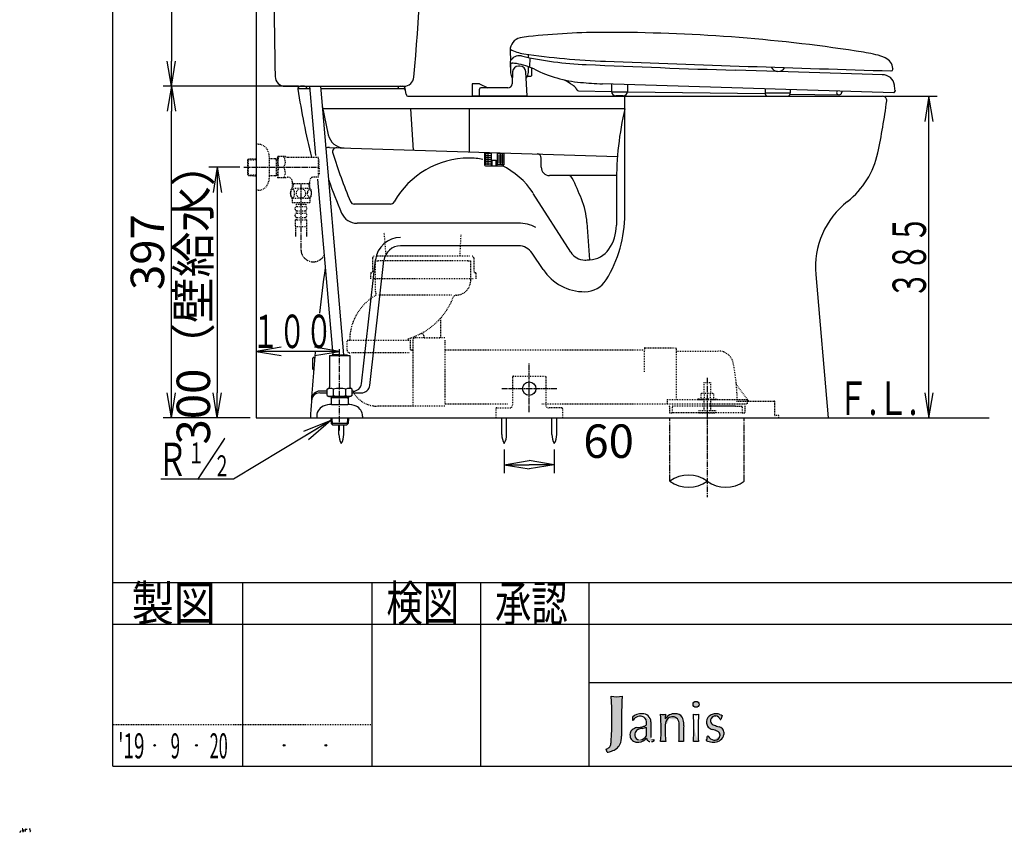
# Model space of a CAD drawing. Extents: x 10 to 2010, y 11 to 2890.
# Drawn here: x 78 to 1257, y 11 to 984 of the extents above; entities that cross this region are included whole.
import ezdxf
from ezdxf.enums import TextEntityAlignment as Align

# ---------------------------------------------------------------- set-up
doc = ezdxf.new("R2010")
doc.units = 0
for name, pattern in [('EXLTYPE2', [2, 1, -1]), ('EXLTYPE3', [10, 7, -1, 1, -1]), ('EXLTYPE4', [12, 7, -1, 1, -1, 1, -1])]:
    doc.linetypes.add(name, pattern=pattern)
doc.layers.get('0').update_dxf_attribs({"linetype": 'CONTINUOUS'})
doc.layers.get('DEFPOINTS').update_dxf_attribs({"linetype": 'CONTINUOUS'})
for name, color, linetype in [('タンク', 7, 'CONTINUOUS'), ('便器', 7, 'CONTINUOUS'), ('便座', 7, 'CONTINUOUS'), ('寸法', 7, 'CONTINUOUS'), ('枠', 7, 'CONTINUOUS'), ('止水栓', 7, 'CONTINUOUS'), ('ｱｼﾞｬｽﾀｰ', 7, 'CONTINUOUS')]:
    doc.layers.add(name, color=color, linetype=linetype)
doc.styles.add('EXCADDIM1', font='monotxt', dxfattribs={"width": 0.84, "bigfont": 'extfont'})
doc.styles.add('EXCADSTD', font='monotxt', dxfattribs={"bigfont": 'extfont'})
doc.styles.get("Standard").update_dxf_attribs({"font": 'monotxt', "bigfont": 'extfont'})
doc.dimstyles.new('ISO-25', dxfattribs={"dimtxt": 2.5, "dimasz": 2.5, "dimexe": 1.25, "dimexo": 0.625, "dimtad": 1, "dimtxsty": 'STANDARD', "dimcen": 2.5, "dimazin": 3, "dimtfac": 1, "dimtmove": 0, "dimatfit": 3})

# ---------------------------------------------------------------- blocks, each defined once
blk = doc.blocks.new('EX_NORM')
at = {"color": 0, "linetype": 'CONTINUOUS'}
for q in [(-1, 0.167), (-1, 0), (-1, -0.167)]:
    blk.add_line((0, 0), q, dxfattribs=at)
blk = doc.blocks.new('*D16')
at = {"layer": 'DEFPOINTS', "color": 0}
for p in [(658.5, 476.3), (718.5, 476.3), (718.5, 451)]:
    blk.add_point(p, dxfattribs=at)
at = {"layer": '便器', "color": 3, "linetype": 'CONTINUOUS'}
for p, q in [((658.5, 469.3), (658.5, 441)), ((718.5, 469.3), (718.5, 441)), ((688.5, 451), (688.5, 451))]:
    blk.add_line(p, q, dxfattribs=at)
at = {"layer": '便器', "color": 3, "xscale": 30, "yscale": 30, "zscale": 30, "rotation": 180}
blk.add_blockref('EX_NORM', (658.5, 451), dxfattribs=at)
at = {"layer": '便器', "color": 3, "xscale": 30, "yscale": 30, "zscale": 30}
blk.add_blockref('EX_NORM', (718.5, 451), dxfattribs=at)
at = {"layer": '便器', "color": 2, "insert": (783.5, 474), "char_height": 40, "attachment_point": 5, "style": 'EXCADDIM1'}
blk.add_mtext('60', dxfattribs=at)
blk = doc.blocks.new('*D18')
at = {"layer": 'DEFPOINTS', "color": 0}
for p in [(381.9, 1394), (260, 904), (396.3, 904)]:
    blk.add_point(p, dxfattribs=at)
at = {"layer": 'タンク', "color": 3, "linetype": 'CONTINUOUS'}
for p, q in [((374.9, 1394), (250, 1394)), ((260, 1364), (260, 934)), ((389.3, 904), (250, 904))]:
    blk.add_line(p, q, dxfattribs=at)
at = {"layer": 'タンク', "color": 3, "xscale": 30, "yscale": 30, "zscale": 30}
for p, rotation in [((260, 1394), 90), ((260, 904), 270)]:
    blk.add_blockref('EX_NORM', p, dxfattribs=dict(at, rotation=rotation))
at = {"layer": 'タンク', "color": 2, "insert": (236.5, 1149), "char_height": 40, "attachment_point": 5, "rotation": 90, "style": 'EXCADDIM1'}
blk.add_mtext('490', dxfattribs=at)
blk = doc.blocks.new('*D21')
at = {"layer": 'DEFPOINTS', "color": 0}
for p in [(260, 904), (419.3, 904), (361.5, 507)]:
    blk.add_point(p, dxfattribs=at)
at = {"layer": '寸法', "color": 3, "linetype": 'CONTINUOUS'}
for p, q in [((412.3, 904), (250, 904)), ((260, 537), (260, 874)), ((354.5, 507), (250, 507))]:
    blk.add_line(p, q, dxfattribs=at)
at = {"layer": '寸法', "color": 3, "xscale": 30, "yscale": 30, "zscale": 30}
for p, rotation in [((260, 904), 90), ((260, 507), 270)]:
    blk.add_blockref('EX_NORM', p, dxfattribs=dict(at, rotation=rotation))
at = {"layer": '寸法', "color": 2, "insert": (236.5, 705.5), "char_height": 40, "attachment_point": 5, "rotation": 90, "style": 'EXCADDIM1'}
blk.add_mtext('397', dxfattribs=at)
blk = doc.blocks.new('*D22')
at = {"layer": 'DEFPOINTS', "color": 0}
for p in [(346.8, 807), (315, 507), (317, 507)]:
    blk.add_point(p, dxfattribs=at)
at = {"layer": '寸法', "color": 3, "linetype": 'CONTINUOUS'}
for p, q in [((341.8, 807), (305, 807)), ((315, 777), (315, 537))]:
    blk.add_line(p, q, dxfattribs=at)
at = {"layer": '寸法', "color": 3, "xscale": 30, "yscale": 30, "zscale": 30}
for p, rotation in [((315, 807), 90), ((315, 507), 270)]:
    blk.add_blockref('EX_NORM', p, dxfattribs=dict(at, rotation=rotation))
at = {"layer": '寸法', "color": 2, "insert": (291.5, 657), "char_height": 40, "attachment_point": 5, "rotation": 90, "style": 'EXCADDIM1'}
blk.add_mtext('300（壁給水）', dxfattribs=at)

msp = doc.modelspace()

# ---------------------------------------------------------------- hatches: boundary and pattern name
at = {"layer": '便器', "linetype": 'CONTINUOUS'}
for points in [[(786.628, 120.789, -0.01736222), (786.716, 173.756, -0.02676276), (786.716, 173.756, 0.0737939), (799.635, 173.81, 0.01838789), (799.116, 126.054, -0.11447495), (797.023, 115.996, -0.19291634), (787.067, 108.18, -0.06038883), (781.788, 106.864), (780.553, 110.623, 0.08609183), (784.245, 112.588, 0.13318431)], [(845.772, 119.675, -0.03862284), (845.711, 152.217, -0.03987079), (851.617, 152.244, -0.12568862), (851.347, 146.722, -0.03678158), (851.347, 146.722, -0.26802154), (863.261, 152.905, -0.25711344), (871.408, 148.876, -0.15225264), (873.48, 142.173, -0.01588254), (873.332, 119.641, -0.02852513), (867.628, 119.641, -0.04522127), (867.918, 140.458, -0.03155673), (866.15, 146.608, -0.14762724), (854.634, 147.492, -0.39081447), (851.388, 139.412, -0.20462599), (851.388, 139.412), (851.894, 119.621, -0.03049958)], [(919.637, 150.907, -0.00093622), (919.637, 150.907, 0.06811654), (918, 146), (911.834, 150.219, -0.30211259), (911.834, 150.219), (905.617, 145.453, -0.37042452), (905.617, 145.453), (905.941, 142.267, -0.02628224), (909.775, 139.203, -0.18006056), (915.891, 137.34, -0.02981308), (915.891, 137.34, -0.31539875), (921.527, 130.894), (921.493, 128.011, -0.35103061), (910.626, 118.899), (907.453, 118.899, -0.10533563), (900.433, 120.924, 0.11886083), (901.716, 126.054), (909.411, 121.329, -0.24475736), (909.411, 121.329), (916.836, 126.526, -0.37341627), (916.836, 126.526), (914.142, 131.717, -0.26121977), (907.858, 133.999, -0.05727479), (907.858, 133.999, -0.11896589), (902.863, 136.928, -0.20052269), (900.771, 141.646), (900.737, 143.435, -0.26228945), (906.103, 151.636, -0.09884613), (911.125, 152.845), (912.988, 152.845, -0.09201563)]]:
    msp.add_hatch(color=3, dxfattribs=at).paths.add_polyline_path(points)
h = msp.add_hatch(color=3, dxfattribs=at)
edge = h.paths.add_edge_path()
edge.add_arc((888.188, 164.155), 3.572, 0, 360)
h.paths.add_polyline_path([(884.996, 152.271, 0.12002839), (891.206, 119.635, -0.04018206), (885.003, 119.614, -0.02375217)])
h = msp.add_hatch(color=3, dxfattribs=at)
h.paths.add_polyline_path([(812.076, 148.936, -0.17694277), (812.076, 148.936), (812.076, 145.291), (812.953, 145.291, -0.2075336), (818.65, 149.565, -0.12266047), (823.686, 149.672, -0.32137158), (828.891, 143.282, -0.064704), (828.917, 139.905, -0.25779891), (827.857, 138.622, -0.05660258), (825.589, 137.833, -0.01667417), (817.273, 136.253, 0.11860923), (811.785, 133.621, 0.16992042), (809.396, 129.625, 0.10065335), (809.175, 126.157, 0.16756952), (811.34, 121.511, 0.13769801), (815.275, 119.236, 0.07198137), (817.064, 118.939), (819.804, 118.939, 0.19446075), (828.897, 123.617, 0.12885382), (829.815, 121.322, 0.20983874), (832.812, 119.668), (834.985, 119.655, 0.09450096), (838.124, 120.323), (838.124, 121.896, -0.23957399), (835.383, 121.869, -0.25023121), (834.033, 124.407, -0.01043436), (834.216, 143.334, 0.40510157)])
h.paths.add_polyline_path([(829.038, 136.597, -0.03394352), (829.038, 136.597, -0.00011101), (828.755, 126.256, -0.22530763), (821.667, 121.525), (819.933, 121.525, -0.36579676), (814.776, 127.006), (814.776, 128.963, -0.25307978), (818.259, 133.783, -0.07244736)])

# ---------------------------------------------------------------- linework, layer by layer
at = {"color": 3, "linetype": 'CONTINUOUS'}
for p, q in [((81.187, 13.039), (81.187, 12.843)), ((81.416, 12.037), (81.69, 12.037)), ((82.991, 12.11), (83.208, 12.11)), ((84.848, 14.084), (84.848, 13.005)), ((90.271, 14.688), (90.262, 14.511)), ((90.455, 12.033), (90.772, 12.033)), ((90.784, 15.162), (90.893, 15.165)), ((91.862, 13.232), (91.859, 12.944))]:
    msp.add_line(p, q, dxfattribs=at)
for centre, radius, start, end in [((77.349, 12.696), 2.273, 335.18606, 1.308076), ((81.807, 12.958), 0.625, 115.740369, 172.549174), ((81.77, 12.875), 0.583, 183.070779, 263.440202), ((81.429, 12.67), 0.633, 252.338487, 268.806998), ((82.357, 11.783), 1.922, 98.712717, 115.287472), ((81.848, 14.094), 1.042, 77.231433, 105.203416), ((81.461, 17.775), 4.136, 278.408846, 286.185142), ((128.465, 13.093), 45.355, 178.252664, 180.643956), ((83.418, 12.583), 0.305, 179.911755, 236.106599), ((83.19, 12.965), 0.857, 271.222054, 292.815951), ((92.241, 12.992), 7.395, 179.897746, 186.885568), ((85.957, 14.108), 1.108, 134.978748, 181.236987), ((85.879, 14.363), 1.179, 359.865834, 34.493634), ((80.919, 14.133), 6.143, 358.477528, 2.117232), ((91.63, 14.838), 1.407, 193.437578, 199.459638), ((90.804, 14.627), 0.536, 92.114044, 173.417505), ((90.907, 14.731), 0.704, 210.950134, 251.779473), ((89.817, 10.695), 2.928, 63.490502, 76.602592), ((90.747, 13.167), 1.135, 271.294877, 348.665416), ((77.939, 12.594), 1.701, 286.296612, 329.973223)]:
    msp.add_arc(centre, radius, start, end, dxfattribs=at)
at = {"layer": 'タンク', "color": 3, "linetype": 'CONTINUOUS'}
for p, q in [((412.305, 904), (250, 904)), ((385.472, 904), (252.472, 904)), ((389.278, 904), (257, 904)), ((378.446, 904), (258, 904))]:
    msp.add_line(p, q, dxfattribs=at)
at = {"layer": 'タンク', "color": 2, "linetype": 'CONTINUOUS'}
for p, q in [((396.278, 904), (538.448, 904)), ((419.305, 904), (414.5, 904)), ((419.305, 904), (414.5, 904)), ((533.963, 904), (536.959, 904))]:
    msp.add_line(p, q, dxfattribs=at)
at = {"layer": 'タンク', "color": 7, "linetype": 'CONTINUOUS'}
for p, q in [((419.305, 904), (414.5, 904)), ((419.305, 904), (414.5, 904)), ((533.963, 904), (536.959, 904)), ((533.963, 904), (536.959, 904)), ((533.963, 904), (536.959, 904))]:
    msp.add_line(p, q, dxfattribs=at)
at = {"layer": 'タンク', "color": 6, "linetype": 'CONTINUOUS'}
for p, q in [((425.461, 904), (432.63, 820.933)), ((438.51, 904), (466.267, 582.361)), ((435.058, 792.802), (453.219, 582.361)), ((655.617, 487.044), (655.617, 507)), ((661.417, 487.044), (661.417, 507)), ((715.617, 487.044), (715.617, 507)), ((721.417, 487.044), (721.417, 507)), ((460.6, 487.044), (460.6, 498.699)), ((466.4, 487.044), (466.4, 498.699))]:
    msp.add_line(p, q, dxfattribs=at)
at = {"layer": 'タンク', "color": 6, "linetype": 'EXLTYPE2'}
for p, q in [((668.48, 556), (668.48, 522)), ((669.48, 557), (707.48, 557)), ((708.48, 556), (708.48, 522)), ((649.48, 519), (665.48, 519)), ((727.48, 519), (711.48, 519)), ((648.48, 518), (648.48, 507)), ((728.48, 518), (728.48, 507))]:
    msp.add_line(p, q, dxfattribs=at)
at = {"layer": 'タンク', "color": 6, "linetype": 'CONTINUOUS'}
msp.add_circle((688.48, 542), 8, dxfattribs=at)
at = {"layer": 'タンク', "color": 2, "linetype": 'CONTINUOUS'}
for centre, radius, start, end in [((20381.352, 1258.003), 20000, 179.7908807, 180.9804046), ((-5927.393, 1451.77), 6500, 355.2631999, 358.9353826), ((396.278, 916), 12, 180.980405, 270), ((538.448, 916), 12, 270, 355.2632)]:
    msp.add_arc(centre, radius, start, end, dxfattribs=at)
at = {"layer": 'タンク', "color": 6, "linetype": 'EXLTYPE2'}
for centre, radius, start, end in [((669.48, 556), 1, 90, 180), ((707.48, 556), 1, 0, 90), ((649.48, 518), 1, 90, 180), ((665.48, 522), 3, 270, 0), ((711.48, 522), 3, 180, 270), ((727.48, 518), 1, 0, 90)]:
    msp.add_arc(centre, radius, start, end, dxfattribs=at)
at = {"layer": 'タンク', "color": 6, "linetype": 'CONTINUOUS'}
for centre, start, end in [((480.597, 486.67), 178.926758, 211.259766), ((446.403, 486.67), 328.740234, 1.073222), ((675.614, 486.67), 178.926758, 211.259766), ((641.421, 486.67), 328.740234, 1.073222), ((735.614, 486.67), 178.926758, 211.259766), ((701.421, 486.67), 328.740234, 1.073222)]:
    msp.add_arc(centre, 20, start, end, dxfattribs=at)
at = {"layer": '便器', "color": 7, "linetype": 'CONTINUOUS'}
for p, q in [((361.5, 1775), (361.5, 507)), ((190, 310), (2010, 310)), ((190, 90), (2010, 90))]:
    msp.add_line(p, q, dxfattribs=at)
at = {"layer": '便器', "color": 2, "linetype": 'CONTINUOUS'}
for p, q in [((425.72, 901), (411.468, 901)), ((419.305, 904), (414.5, 904)), ((422.164, 901.908), (422.452, 901)), ((537.459, 901), (438.769, 901)), ((530.919, 901), (531.006, 901.506)), ((533.963, 904), (536.959, 904)), ((541.082, 894.507), (539.918, 901.493)), ((544.041, 892), (1111.5, 892)), ((1031.564, 678.765), (1046.5, 507)), ((429.399, 565.5), (429.399, 578.5)), ((430.399, 579.5), (431.69, 579.5))]:
    msp.add_line(p, q, dxfattribs=at)
at = {"layer": '便器', "color": 4, "linetype": 'CONTINUOUS'}
for p, q in [((802.824, 750.929), (802.824, 892)), ((440.535, 880.532), (447.897, 846.026)), ((802.824, 877), (441.289, 877)), ((546.5, 877), (549.5, 827.646)), ((616.5, 877), (616.5, 825.566)), ((449.283, 830.754), (794.101, 820.053)), ((702.824, 807), (702.824, 818.9)), ((702.824, 807), (702.824, 818.038)), ((792.824, 797), (712.824, 797)), ((792.824, 788.118), (792.824, 737.55)), ((738.119, 705.274), (693.307, 775.802)), ((522.399, 763), (478.954, 763)), ((675.436, 740), (482.297, 740)), ((757.539, 741.086), (760.538, 696.128)), ((675.436, 713), (534.356, 713)), ((487.671, 547.871), (504.548, 696.387)), ((705.174, 684.572), (692.045, 704.143)), ((497.508, 545.871), (514.484, 695.258)), ((437.688, 537), (446.489, 537)), ((446.489, 539), (437.816, 539)), ((477.735, 539), (476.511, 539)), ((476.511, 537), (487.572, 537))]:
    msp.add_line(p, q, dxfattribs=at)
at = {"layer": '便器', "color": 6, "linetype": 'EXLTYPE3'}
for p, q in [((688.5, 513.9), (688.5, 572)), ((721.521, 542), (655.7, 542))]:
    msp.add_line(p, q, dxfattribs=at)
at = {"layer": '便器', "color": 6, "linetype": 'CONTINUOUS'}
for p, q in [((345, 310), (345, 90)), ((500, 310), (500, 90)), ((630, 310), (630, 90)), ((760, 310), (760, 90)), ((190, 260), (1400, 260)), ((2010, 190), (760, 190))]:
    msp.add_line(p, q, dxfattribs=at)
at = {"layer": '便器', "color": 3, "linetype": 'CONTINUOUS'}
for p, q in [((812.076, 148.936), (812.076, 145.291)), ((812.076, 145.291), (812.953, 145.291)), ((900.737, 143.435), (900.771, 141.646)), ((905.617, 145.453), (905.523, 143.685)), ((910.74, 150.192), (911.834, 150.219)), ((912.988, 152.845), (911.125, 152.845)), ((917.146, 146), (918, 146)), ((851.388, 139.412), (851.388, 128.619)), ((921.527, 130.894), (921.493, 128.011)), ((814.776, 128.963), (814.776, 127.006)), ((817.064, 118.939), (819.804, 118.939)), ((838.124, 120.323), (838.124, 121.896)), ((902.593, 126.054), (901.716, 126.054)), ((907.453, 118.899), (910.626, 118.899)), ((909.411, 121.329), (911.031, 121.329)), ((916.768, 128.079), (916.836, 126.526)), ((781.788, 106.864), (780.553, 110.623))]:
    msp.add_line(p, q, dxfattribs=at)
at = {"layer": '便器', "color": 6, "linetype": 'EXLTYPE2'}
msp.add_line((190, 140), (500, 140), dxfattribs=at)
at = {"layer": '便器', "color": 3, "linetype": 'CONTINUOUS'}
msp.add_circle((888.188, 164.155), 3.572, dxfattribs=at)
at = {"layer": '便器', "color": 6, "linetype": 'CONTINUOUS'}
for centre in [(240, 115), (290, 115), (395, 115), (445, 115)]:
    msp.add_circle(centre, 1, dxfattribs=at)
at = {"layer": '便器', "color": 2, "linetype": 'CONTINUOUS'}
for centre, radius, start, end in [((414.5, 901), 3, 90, 188.402668), ((1202.945, 1017.465), 800, 188.402668, 194.363991), ((419.305, 901), 3, 17.612578, 90), ((533.963, 901), 3, 90, 170.285281), ((536.959, 901), 3, 9.462322, 90), ((537.459, 898), 3, 9.462322, 90), ((544.041, 895), 3, 189.462322, 270), ((323.26, 990.451), 800, 348.004466, 352.523052), ((1111.5, 887), 5, 352.523052, 90), ((1007.974, 844.966), 100, 308.02959, 348.004466), ((1131.188, 687.428), 100, 128.02959, 184.969741), ((2423.66, 400.458), 2000, 171.775962, 173.33748), ((2423.66, 400.458), 2000, 174.687002, 176.94635), ((430.399, 578.5), 1, 90, 180), ((430.399, 565.5), 1, 180, 270)]:
    msp.add_arc(centre, radius, start, end, dxfattribs=at)
at = {"layer": '便器', "color": 4, "linetype": 'CONTINUOUS'}
for centre, radius, start, end in [((1192.824, 788.118), 400, 167.161432, 180), ((467.457, 850.199), 20, 192.043851, 268.222587), ((448.973, 820.758), 10, 88.222587, 114.002559), ((457.958, 825.482), 5, 88.222587, 197.772848), ((1186.448, 1058.994), 770, 197.772848, 202.357472), ((616.5, 715), 103, 90, 150.61072), ((616.5, 727), 91, 79.553472, 90), ((697.824, 818.039), 5, 0, 88.222587), ((616.5, 727), 91, 32.800956, 64.517146), ((712.824, 807), 10, 180, 270), ((1186.448, 1058.994), 785, 199.863785, 203.006872), ((735.493, 792), 5, 25.424034, 90), ((297.463, 583.783), 490, 22.220473, 25.424034), ((667.757, 735.051), 90, 3.798863, 22.220489), ((478.954, 768), 5, 202.357472, 270), ((522.399, 768), 5, 270, 330.61072), ((482.297, 760), 20, 203.006872, 270), ((652.824, 750.929), 150, 328.371586, 0), ((675.436, 693), 47, 63.331339, 90), ((742.824, 737.55), 50, 325.070528, 0), ((534.356, 693), 30, 90, 173.516926), ((534.356, 693), 20, 90, 173.516926), ((675.436, 693), 20, 33.857369, 90), ((759.221, 726.099), 30, 272.688229, 325.070528), ((755, 716), 20, 212.431088, 270), ((755, 816), 120, 270, 272.688229), ((755, 718), 60, 213.857369, 270), ((755, 688), 30, 270, 328.371586), ((477.735, 549), 10, 270, 353.516926), ((487.572, 547), 10, 270, 353.516926), ((437.688, 527), 10, 90, 176.35416), ((437.816, 529), 10, 90, 176.296458)]:
    msp.add_arc(centre, radius, start, end, dxfattribs=at)
at = {"layer": '便器', "color": 3, "linetype": 'CONTINUOUS'}
for centre, radius, start, end in [((292.241, 148.091), 495.14, 356.839024, 2.971134), ((792.994, 217.314), 44.008, 261.79862, 278.680338), ((1448.445, 142.868), 649.547, 177.269593, 181.483312), ((823.171, 135.188), 17.667, 88.770004, 128.906863), ((820.728, 140.861), 8.949, 103.426795, 150.324261), ((821.383, 139.51), 10.42, 77.231433, 105.203416), ((823.974, 142.591), 10.269, 4.148223, 92.360009), ((821.831, 142.846), 7.073, 3.53764, 74.801357), ((815.908, 141.495), 13.105, 353.031525, 7.839948), ((1287.553, 129.504), 453.548, 178.252664, 180.643956), ((848.611, 163.792), 11.933, 255.934199, 284.589644), ((642.021, 135.566), 204.37, 355.540524, 4.673399), ((888.96, 147.65), 37.625, 172.987521, 181.413439), ((862.657, 139.499), 13.419, 87.420683, 147.436152), ((862.469, 139.651), 11.084, 134.978748, 181.236987), ((859.913, 140.808), 8.516, 42.916445, 128.301554), ((863.675, 143.492), 9.422, 34.843937, 92.520707), ((856.848, 140.603), 11.072, 359.249502, 32.84055), ((861.693, 142.2), 11.787, 359.865834, 34.493634), ((812.094, 139.903), 61.428, 358.477528, 2.117232), ((888.049, 165.105), 13.192, 256.62095, 283.998458), ((663.593, 135.897), 222.008, 355.794035, 4.22965), ((1094.157, 135.76), 203.591, 175.338761, 184.542859), ((910.699, 142.773), 9.984, 117.4084, 176.196469), ((907.463, 141.791), 6.694, 181.23939, 226.594292), ((919.206, 146.954), 14.069, 193.437578, 199.459638), ((910.938, 144.839), 5.356, 92.114044, 173.417505), ((911.975, 145.886), 7.036, 210.950134, 251.779473), ((911.674, 139.67), 13.2, 92.383016, 114.963529), ((911.318, 144.115), 6.126, 17.924522, 85.165433), ((912.757, 142.738), 10.109, 67.66152, 88.690732), ((1233.547, 962.601), 870.28, 248.642211, 248.856778), ((936.745, 142.474), 19.074, 153.759192, 169.346276), ((816.3, 128.208), 7.048, 129.834489, 168.408945), ((820, 123.533), 13.009, 102.098845, 129.155671), ((820.973, 128.153), 6.25, 115.740369, 172.549174), ((797.756, 261.692), 126.948, 278.843834, 282.664918), ((826.469, 116.404), 19.221, 98.712717, 115.287472), ((817.509, 176.322), 41.364, 278.408846, 286.185142), ((823.246, 148.212), 10.641, 282.719583, 295.678111), ((827.226, 140.223), 1.721, 291.52049, 349.34459), ((-22460.113, 769.898), 23297.76, 358.4169008, 358.4423418), ((703.02, 132.347), 165.098, 355.586245, 2.816116), ((1036.561, 127.478), 163.417, 176.213178, 182.748883), ((911.43, 145.811), 12.341, 226.040239, 253.177667), ((901.074, 105.517), 29.278, 63.490502, 76.602592), ((928.441, 189.508), 53.656, 249.642073, 256.472705), ((912.211, 127.556), 4.587, 6.538924, 65.097561), ((914.107, 130.093), 7.462, 6.154263, 76.175099), ((717.047, 124.306), 69.67, 353.127476, 357.106204), ((776.393, 125.535), 22.729, 335.18606, 1.308076), ((817.81, 127.348), 8.717, 164.858946, 187.849563), ((816.994, 126.973), 7.862, 185.958613, 224.009199), ((817.359, 127.383), 8.409, 224.289751, 255.650594), ((820.599, 127.318), 5.832, 183.070779, 263.440202), ((817.196, 125.268), 6.33, 252.338487, 268.806998), ((818.564, 132.525), 13.642, 275.215879, 319.233642), ((820.227, 131.355), 9.936, 278.33351, 329.122146), ((833.734, 124.221), 4.875, 187.116764, 216.486055), ((833.197, 123.909), 4.258, 217.408148, 264.811866), ((834.802, 128.218), 8.565, 271.222054, 292.815951), ((836.727, 124.578), 3.024, 243.619169, 297.509776), ((848.484, 80.079), 39.689, 85.070996, 93.9183), ((925.312, 128.487), 73.951, 179.897746, 186.885568), ((870.48, 88.173), 31.597, 84.821552, 95.178448), ((888.317, 54.37), 65.329, 87.465751, 92.908323), ((890.437, 126.15), 11.28, 332.398752, 359.512439), ((908.696, 136.387), 17.533, 241.882958, 265.93541), ((910.539, 130.238), 8.98, 207.768988, 262.781728), ((910.369, 130.241), 11.345, 271.294877, 348.665416), ((910.939, 127.272), 5.944, 270.886739, 352.792538), ((776.738, 122.248), 12.235, 288.171519, 307.853783), ((778.998, 129.294), 22.603, 277.090103, 290.913415), ((778.996, 117.913), 7.478, 314.592391, 344.937407), ((782.293, 124.51), 17.014, 286.296612, 329.973223)]:
    msp.add_arc(centre, radius, start, end, dxfattribs=at)
at = {"layer": '便座', "color": 6, "linetype": 'CONTINUOUS'}
for p, q in [((665.629, 946.77), (665.905, 934.297)), ((665.521, 933.532), (665.621, 933.532)), ((665.643, 933.239), (666.106, 920.035)), ((665.924, 932.474), (666.101, 920.249)), ((667.621, 931.533), (667.869, 931.533)), ((687.169, 942.123), (687.106, 938.526)), ((689.1, 938.125), (688.903, 926.869)), ((668.607, 921.316), (667.95, 906.774)), ((677.4, 928), (675.6, 928)), ((685.929, 892), (684.39, 921.366)), ((687.497, 920.808), (687.611, 927.361)), ((691.459, 916.965), (691.763, 925.68)), ((1112.262, 917.696), (934.88, 923.193)), ((1121.548, 922.338), (1121.905, 922.338)), ((1123.905, 924.338), (1124.005, 924.338)), ((1123.953, 924.838), (1124.005, 924.338)), ((686.298, 916), (690.46, 916)), ((620.052, 907), (620.052, 892)), ((629, 907), (620.052, 907)), ((629, 907), (639.052, 902)), ((629, 892), (629, 900.5)), ((662.955, 902), (630.5, 902)), ((740.557, 905.424), (741.661, 904.648)), ((744.795, 900.904), (745.292, 899.86)), ((747.563, 898.323), (786.996, 897.76)), ((1124.856, 896.297), (776.111, 906.952)), ((786.996, 906.619), (786.996, 897.5)), ((786.996, 897.5), (805.996, 897.5)), ((805.996, 906.039), (805.996, 897.5)), ((805.996, 897.488), (971.075, 895.128)), ((970.999, 900.997), (970.999, 896)), ((970.999, 896), (1000.996, 896)), ((1000.996, 900.081), (1000.996, 896)), ((1126.5, 898.246), (1126.409, 898.246)), ((1126.448, 898.746), (1126.5, 898.246)), ((685.929, 892), (620.052, 892)), ((800.996, 892.5), (791.996, 892.5)), ((1000.824, 894.702), (1059.979, 893.856)), ((635, 825.053), (635, 809.905)), ((642.75, 823.405), (635, 823.405)), ((642.75, 820.905), (635, 820.905)), ((642.75, 818.405), (635, 818.405)), ((642.75, 815.905), (635, 815.905)), ((642.75, 813.405), (635, 813.405)), ((636.541, 809.905), (636.541, 825.005)), ((639.108, 809.905), (639.108, 824.925)), ((642.75, 824.812), (642.75, 809.905)), ((644, 808.905), (644, 814.905)), ((644.5, 815.405), (648.5, 815.405)), ((649, 808.905), (649, 814.905)), ((650.25, 824.579), (650.25, 809.905)), ((650.25, 823.405), (658, 823.405)), ((650.25, 820.905), (658, 820.905)), ((650.25, 818.405), (658, 818.405)), ((650.25, 815.905), (658, 815.905)), ((650.25, 813.405), (658, 813.405)), ((653.892, 809.905), (653.892, 824.466)), ((656.459, 809.905), (656.459, 824.387)), ((658, 824.339), (658, 809.905)), ((642.75, 810.905), (635, 810.905)), ((636, 808.905), (657, 808.905)), ((650.25, 810.905), (658, 810.905))]:
    msp.add_line(p, q, dxfattribs=at)
at = {"layer": '便座', "color": 6, "linetype": 'EXLTYPE3'}
msp.add_line((461.5, 492.1), (461.5, 589.1), dxfattribs=at)
at = {"layer": '便座', "color": 6, "linetype": 'CONTINUOUS'}
for centre, radius, start, end in [((781.075, 108.493), 860, 90.042389, 96.243958), ((781.918, -1031.506), 2000, 81.432617, 90.042389), ((680.625, 947.102), 15, 102.081549, 181.270441), ((698.416, 863.985), 100, 96.243958, 102.081549), ((689.118, 992.36), 50, 242.001892, 261.610718), ((1027.723, 600.082), 350, 77.491272, 81.432617), ((676.43, 928.533), 12, 77.444244, 155.376892), ((667.621, 933.533), 2, 180, 270), ((667.869, 896.533), 35, 80.909973, 90), ((776.863, 1379.484), 450, 257.444275, 267.439697), ((813.132, 1833.265), 900, 261.610657, 267.881714), ((2638.768, 50899.313), 50000, 267.869141, 268.261108), ((1091.616, 888.079), 55, 65.145721, 77.491241), ((1108.009, 923.467), 16, 5.994843, 65.145721), ((676.5, 920.4), 10.4, 182.011902, 217.758146), ((675.6, 921), 7, 90, 177.410775), ((661.55, 857.035), 75, 63.787048, 80.909973), ((677.4, 921), 7, 3, 90), ((676.5, 921), 11, 318.89534, 0), ((765.351, 1067.867), 160, 243.787048, 264.506714), ((1337.485, 13916.956), 13000, 267.439697, 268.225281), ((986.5, 930.848), 9.25, 205.281893, 330.930377), ((1121.905, 924.338), 2, 270, 0), ((1024.499, 914.393), 100, 5.995056, 6.167908), ((690.46, 917), 1, 270, 358.001953), ((554.093, 605.69), 353, 58.114288, 60.155516), ((788.326, 1306.765), 400, 264.506714, 268.25), ((1111.828, 903.703), 14, 6.375153, 92.909413), ((630.5, 900.5), 1.5, 90, 180), ((662.955, 907), 5, 270, 357.410775), ((734.219, 895.235), 12, 28.196236, 51.672324), ((747.598, 900.823), 2.5, 202.670105, 269.180908), ((791.996, 897.5), 5, 180, 270), ((800.996, 897.5), 5, 270, 0), ((975.999, 896), 5, 180, 233.130102), ((995.996, 896), 5, 306.869898, 0), ((1059.015, 896.371), 2.5, 178.810746, 269.18083), ((1070.513, 896.132), 14, 171.310969, 178.810746), ((1060.015, 896.356), 2.5, 269.180298, 352.607427), ((1070.439, 895.004), 8, 156.581694, 172.607427), ((1124.409, 898.246), 2, 282.906372, 0.007874), ((131.925, 794.219), 1000, 5.999908, 6.375183), ((644.5, 814.905), 0.5, 90, 180), ((648.5, 814.905), 0.5, 0, 90), ((636, 809.905), 1, 180, 270), ((643.75, 809.905), 1, 180, 270), ((649.25, 809.905), 1, 270, 0), ((657, 809.905), 1, 270, 0)]:
    msp.add_arc(centre, radius, start, end, dxfattribs=at)
at = {"layer": '寸法', "color": 3, "linetype": 'CONTINUOUS'}
for p, q in [((1114.7, 892), (1177, 892)), ((1167, 892), (1162, 862)), ((1167, 507), (1167, 892)), ((1172, 862), (1167, 892)), ((391.5, 591.6), (361.5, 586.6)), ((461.5, 586.6), (431.5, 591.6)), ((461.5, 586.6), (361.5, 586.6)), ((361.5, 586.6), (391.5, 581.6)), ((431.5, 581.6), (461.5, 586.6)), ((1162, 537), (1167, 507)), ((1167, 507), (1172, 537)), ((334.5, 433.859), (247.5, 433.859))]:
    msp.add_line(p, q, dxfattribs=at)
at = {"layer": '寸法', "color": 7, "linetype": 'CONTINUOUS'}
msp.add_line((361.5, 507), (1239, 507), dxfattribs=at)
at = {"layer": '枠', "color": 7, "linetype": 'CONTINUOUS'}
for p, q in [((190, 90), (190, 2890)), ((190, 310), (2010, 310)), ((190, 90), (2010, 90))]:
    msp.add_line(p, q, dxfattribs=at)
at = {"layer": '止水栓', "color": 3, "linetype": 'EXLTYPE2'}
for p, q in [((364.003, 834.5), (361.5, 834.5)), ((351.66, 815.67), (352.386, 816.92)), ((351.66, 798.37), (351.66, 815.67)), ((351.795, 815.902), (361.5, 816.19)), ((352.386, 816.92), (361.5, 817.191)), ((352.386, 797.12), (352.386, 816.92)), ((377.497, 796.4), (377.497, 817.6)), ((384.16, 817.27), (377.497, 817.27)), ((384.148, 817.27), (385.955, 816.216)), ((387.162, 817.18), (384.148, 817.27)), ((385.955, 796.824), (385.955, 817.216)), ((387.162, 816.18), (385.955, 816.216)), ((387.159, 819.25), (387.448, 819.75)), ((387.159, 819.25), (387.159, 794.75)), ((396.52, 819.75), (387.448, 819.75)), ((399.551, 819), (436.161, 819)), ((436.161, 795), (436.161, 819)), ((436.861, 816), (436.161, 816)), ((436.861, 807.9), (436.861, 816)), ((436.861, 807.9), (436.161, 807.9)), ((436.861, 806.1), (436.161, 806.1)), ((436.861, 806.1), (436.861, 798)), ((351.66, 798.37), (352.386, 797.12)), ((351.795, 798.138), (361.5, 797.849)), ((352.386, 797.12), (361.5, 796.849)), ((384.16, 796.77), (377.497, 796.77)), ((384.148, 796.77), (385.955, 797.824)), ((387.162, 796.86), (384.148, 796.77)), ((387.162, 797.86), (385.955, 797.824)), ((387.159, 794.75), (387.448, 794.25)), ((396.52, 794.25), (387.448, 794.25)), ((399.672, 795), (399.551, 795)), ((404.684, 790), (404.684, 783)), ((425.639, 783), (425.639, 791.149)), ((436.161, 795), (428.415, 795)), ((436.861, 798), (436.161, 798)), ((404.204, 782.001), (426.144, 782.001)), ((404.684, 789.126), (405.911, 787)), ((425.639, 787), (404.684, 787)), ((405.911, 787), (405.911, 783)), ((425.639, 789.126), (424.411, 787)), ((424.437, 787), (424.437, 783)), ((404.204, 770.002), (426.143, 770.002)), ((404.673, 770.002), (404.673, 765.002)), ((425.673, 770.002), (425.673, 765.002)), ((404.673, 765.002), (425.673, 765.002)), ((409.423, 763.002), (409.423, 760.002)), ((409.423, 763.002), (420.923, 763.002)), ((409.423, 755.002), (409.423, 752.002)), ((410.423, 760.002), (419.923, 760.002)), ((410.423, 755.002), (419.923, 755.002)), ((411.173, 765.002), (411.173, 763.002)), ((419.173, 765.002), (419.173, 763.002)), ((420.923, 763.002), (420.923, 760.002)), ((420.923, 755.002), (420.923, 752.002)), ((408.423, 744.002), (421.923, 744.002)), ((408.423, 744.002), (408.423, 736.002)), ((409.423, 747.002), (409.423, 744.002)), ((410.423, 752.002), (419.923, 752.002)), ((410.423, 747.002), (419.923, 747.002)), ((420.923, 747.002), (420.923, 744.002)), ((421.923, 744.002), (421.923, 736.002)), ((408.423, 736.002), (421.923, 736.002)), ((408.673, 736.002), (408.673, 724.287)), ((421.673, 736.002), (421.673, 724.287)), ((408.673, 728.995), (408.673, 724.287)), ((408.673, 726.17), (408.673, 724.287)), ((421.673, 728.995), (421.673, 724.287)), ((421.673, 726.17), (421.673, 724.287))]:
    msp.add_line(p, q, dxfattribs=at)
at = {"layer": '止水栓', "color": 3, "linetype": 'EXLTYPE3'}
for p, q in [((346.8, 807), (437, 807)), ((415.174, 786.687), (415.174, 708.483))]:
    msp.add_line(p, q, dxfattribs=at)
at = {"layer": '止水栓', "color": 6, "linetype": 'CONTINUOUS'}
for p, q in [((449.5, 581.661), (473.5, 581.661)), ((449.5, 581.661), (449.5, 545.187)), ((460.6, 582.361), (452.5, 582.361)), ((452.5, 582.361), (452.5, 581.661)), ((460.6, 582.361), (460.6, 581.661)), ((462.4, 582.361), (470.5, 582.361)), ((462.4, 582.361), (462.4, 581.661)), ((470.5, 582.361), (470.5, 581.661)), ((473.5, 581.661), (473.5, 544.15)), ((446.489, 541.257), (448.5, 542.418)), ((449.5, 545.187), (449.5, 544.15)), ((476.511, 541.257), (474.5, 542.418)), ((446.489, 533.823), (446.489, 541.257)), ((446.489, 533.823), (448.5, 532.662)), ((474.5, 532.662), (448.5, 532.662)), ((451.36, 532.662), (451.27, 529.648)), ((451.27, 529.648), (452.324, 531.455)), ((451.324, 531.455), (471.716, 531.455)), ((452.36, 532.662), (452.324, 531.455)), ((454.034, 533.778), (454.034, 541.257)), ((469.006, 533.778), (469.006, 541.257)), ((470.68, 532.662), (470.716, 531.455)), ((471.77, 529.648), (470.716, 531.455)), ((471.68, 532.662), (471.77, 529.648)), ((476.434, 533.778), (474.5, 532.662)), ((476.511, 533.778), (476.511, 541.257)), ((451.27, 529.648), (451.27, 522.985)), ((451.856, 523.001), (471.141, 523.001)), ((471.77, 529.648), (471.77, 522.985)), ((451, 507), (451.209, 500.237)), ((452.184, 507), (452.435, 499.014)), ((470.814, 507), (470.565, 499.014)), ((471.998, 507), (471.788, 500.24)), ((489, 509), (489, 507)), ((471.788, 500.24), (451.209, 500.237)), ((451.209, 500.237), (452.751, 498.699)), ((452.75, 498.699), (470.25, 498.699)), ((470.25, 498.699), (471.788, 500.24))]:
    msp.add_line(p, q, dxfattribs=at)
at = {"layer": '止水栓', "color": 3, "linetype": 'EXLTYPE2', "flags": 128}
for points in [[(364.003, 779.5), (361.5, 779.5)], [(402.678, 775.751), (402.688, 775.314), (402.715, 774.882), (402.761, 774.457), (402.827, 774.042), (402.908, 773.642), (403.005, 773.256), (403.123, 772.887), (403.252, 772.543), (403.396, 772.221), (403.555, 771.928), (403.723, 771.662), (403.904, 771.43), (404.092, 771.227), (404.29, 771.061), (404.495, 770.929), (404.702, 770.837), (404.915, 770.778), (405.127, 770.761), (405.342, 770.78), (405.554, 770.837), (405.762, 770.929), (405.967, 771.061), (406.165, 771.227), (406.352, 771.43), (406.533, 771.664), (406.702, 771.928), (406.86, 772.221), (407.004, 772.543), (407.134, 772.887), (407.248, 773.256), (407.349, 773.642), (407.429, 774.045), (407.495, 774.46), (407.541, 774.884), (407.568, 775.317), (407.578, 775.751), (407.568, 776.186), (407.539, 776.618), (407.493, 777.043), (407.429, 777.458), (407.349, 777.861), (407.248, 778.246), (407.134, 778.613), (407.004, 778.959), (406.86, 779.279), (406.702, 779.574), (406.533, 779.838), (406.352, 780.072), (406.165, 780.273), (405.967, 780.441), (405.762, 780.571), (405.554, 780.666), (405.342, 780.722), (405.127, 780.741), (404.915, 780.722), (404.702, 780.666), (404.495, 780.571), (404.29, 780.441), (404.092, 780.273)], [(404.092, 780.273), (403.904, 780.072), (403.723, 779.838), (403.552, 779.574), (403.396, 779.279), (403.252, 778.959), (403.12, 778.613), (403.005, 778.246), (402.908, 777.861), (402.827, 777.458), (402.761, 777.043)], [(415.173, 770.217), (415.671, 770.238), (416.167, 770.304), (416.655, 770.407), (417.141, 770.553), (417.61, 770.739), (418.061, 770.961), (418.491, 771.222), (418.894, 771.518), (419.27, 771.845), (419.612, 772.204), (419.922, 772.59), (420.195, 772.997), (420.432, 773.427), (420.625, 773.876), (420.779, 774.34), (420.889, 774.814), (420.955, 775.295), (420.979, 775.778), (420.955, 776.264), (420.889, 776.745), (420.779, 777.218), (420.625, 777.68), (420.432, 778.129), (420.195, 778.559), (419.922, 778.969), (419.612, 779.352), (419.27, 779.711), (418.894, 780.038), (418.491, 780.334), (418.061, 780.595), (417.61, 780.82), (417.141, 781.005), (416.655, 781.149), (416.16, 781.254), (415.654, 781.318), (415.146, 781.34), (414.639, 781.318), (414.133, 781.254), (413.638, 781.149), (413.152, 781.005), (412.683, 780.82), (412.231, 780.595), (411.802, 780.334), (411.399, 780.038), (411.023, 779.711), (410.681, 779.352), (410.371, 778.969), (410.098, 778.559), (409.861, 778.129), (409.668, 777.68), (409.514, 777.218), (409.404, 776.745), (409.338, 776.264), (409.316, 775.78)], [(422.776, 775.744), (422.786, 775.341), (422.815, 774.941), (422.861, 774.545), (422.925, 774.162), (423.005, 773.788), (423.105, 773.429), (423.22, 773.09), (423.35, 772.768), (423.494, 772.47), (423.652, 772.199), (423.821, 771.952), (424.001, 771.735), (424.192, 771.547), (424.39, 771.393), (424.592, 771.274), (424.802, 771.186), (425.012, 771.132), (425.227, 771.115), (425.439, 771.132), (425.652, 771.186), (425.862, 771.274), (426.064, 771.393), (426.262, 771.55), (426.45, 771.735), (426.631, 771.952), (426.802, 772.196), (426.958, 772.47), (427.102, 772.768), (427.234, 773.09), (427.349, 773.429), (427.446, 773.788), (427.527, 774.159), (427.593, 774.545), (427.639, 774.941), (427.666, 775.341), (427.676, 775.744), (427.666, 776.147), (427.639, 776.547), (427.593, 776.943), (427.529, 777.328), (427.446, 777.702), (427.349, 778.061), (427.234, 778.4), (427.102, 778.722), (426.958, 779.018), (426.802, 779.291), (426.631, 779.538), (426.453, 779.755), (426.262, 779.941), (426.064, 780.094), (425.862, 780.217), (425.652, 780.304), (425.439, 780.358), (425.227, 780.375), (425.012, 780.356), (424.802, 780.304), (424.592, 780.217), (424.39, 780.094), (424.192, 779.941)], [(424.192, 779.941), (424.001, 779.755), (423.821, 779.538), (423.652, 779.291), (423.494, 779.018), (423.35, 778.72), (423.22, 778.4), (423.105, 778.061), (423.005, 777.702), (422.925, 777.328), (422.861, 776.943)], [(402.761, 777.043), (402.715, 776.618), (402.688, 776.186), (402.678, 775.751)], [(409.316, 775.778), (409.338, 775.295), (409.404, 774.814), (409.514, 774.34), (409.668, 773.876), (409.861, 773.429), (410.098, 772.997), (410.371, 772.59), (410.681, 772.204), (411.023, 771.847), (411.399, 771.518), (411.802, 771.225), (412.231, 770.961), (412.683, 770.737), (413.152, 770.551), (413.638, 770.407), (414.133, 770.302), (414.639, 770.238), (415.146, 770.217), (415.156, 770.217), (415.164, 770.217), (415.173, 770.217)], [(422.861, 776.943), (422.815, 776.55), (422.786, 776.149), (422.776, 775.746)]]:
    msp.add_lwpolyline(points, dxfattribs=at)
at = {"layer": '止水栓', "color": 3, "linetype": 'EXLTYPE2'}
for centre, radius, start, end in [((364.003, 821.8), 12.7, 31.438859, 90), ((352.5, 817.2), 25, 0.916772, 26.677421), ((406.06, 813.375), 18.612, 159.969519, 200.030481), ((386.337, 813.375), 10.183, 321.240977, 38.759023), ((399.551, 825.5), 6.5, 242.204228, 270), ((406.06, 800.625), 18.612, 159.969519, 200.030481), ((386.337, 800.625), 10.183, 321.240977, 38.759023), ((352.5, 796.8), 25, 333.322579, 359.083228), ((399.551, 788.5), 6.5, 90, 117.795772), ((399.684, 790), 5, 0, 90), ((430.597, 790.501), 5, 115.872755, 172.555023), ((364.003, 792.2), 12.7, 270, 328.561141), ((413.423, 776.003), 10.999, 146.94841, 213.059082), ((416.924, 776.003), 11, 326.937744, 33.054687), ((410.423, 757.502), 2.5, 90, 180), ((410.423, 757.502), 2.5, 180, 270), ((419.923, 757.502), 2.5, 0, 90), ((419.923, 757.502), 2.5, 270, 0), ((410.423, 749.502), 2.5, 90, 180), ((410.423, 749.502), 2.5, 180, 270), ((419.923, 749.502), 2.5, 0, 90), ((419.923, 749.502), 2.5, 270, 0)]:
    msp.add_arc(centre, radius, start, end, dxfattribs=at)
at = {"layer": '止水栓', "color": 3, "linetype": 'EXLTYPE3'}
msp.add_arc((429.838, 708.483), 14.664, 180, 333.038028, dxfattribs=at)
at = {"layer": '止水栓', "color": 6, "linetype": 'CONTINUOUS'}
for centre, radius, start, end in [((450.282, 535.508), 6.865, 56.863877, 123.136123), ((447.5, 544.15), 2, 300, 0), ((461.5, 516.586), 25.787, 73.078523, 106.828962), ((472.758, 535.508), 6.865, 56.863877, 123.136123), ((475.5, 544.15), 2, 180, 240), ((450.282, 539.527), 6.865, 246.844796, 303.136123), ((461.5, 558.449), 25.787, 253.141624, 286.921477), ((472.758, 539.527), 6.865, 236.863877, 293.155204), ((446.998, 509), 13, 113.146301, 188.848084), ((451.856, 497.701), 25.3, 90, 113.202393), ((471.141, 497.701), 25.299, 66.794876, 90), ((476, 509), 13, 0.000031, 66.852539)]:
    msp.add_arc(centre, radius, start, end, dxfattribs=at)
at = {"layer": 'ｱｼﾞｬｽﾀｰ', "color": 6, "linetype": 'EXLTYPE2'}
for p, q in [((514.544, 728.644), (516.807, 700.5)), ((606.502, 726.226), (605.198, 700.5)), ((500.964, 698.537), (500.657, 681.972)), ((617.036, 700.5), (505.964, 700.5)), ((622.036, 698.537), (622.343, 681.972)), ((504.5, 658.213), (504.5, 695)), ((504.5, 695), (508, 695)), ((615, 695), (508, 695)), ((615, 695), (618.5, 695)), ((618.5, 672), (618.5, 695)), ((498.63, 680.5), (498.5, 673.5)), ((499.157, 680.5), (498.63, 680.5)), ((621.5, 673.5), (501.5, 673.5)), ((624.37, 680.5), (623.843, 680.5)), ((624.37, 680.5), (624.5, 673.5)), ((595.467, 654.009), (508, 654.009)), ((582.5, 603), (582.5, 625.534)), ((543.5, 600), (543.5, 601.461)), ((587.5, 603), (552, 603)), ((562.5, 603), (562.5, 604.89)), ((562.5, 603), (582.5, 603)), ((470.5, 588), (470.5, 600)), ((470.5, 600), (473.5, 600)), ((473.5, 600), (543.5, 600)), ((543.5, 599.953), (543.581, 600)), ((543.5, 600), (546.5, 600)), ((546.5, 589), (546.5, 600)), ((549, 600), (549, 521)), ((587.5, 600), (587.5, 595.348)), ((587.5, 595.348), (587.5, 531.6)), ((826.5, 590.5), (826.5, 588)), ((827, 591), (863, 591)), ((864.5, 589.5), (864.5, 529)), ((544.733, 585), (474.833, 585)), ((548.5, 588), (547.5, 588)), ((826.5, 588), (587.5, 588)), ((826.5, 562), (826.5, 588)), ((865, 587), (915.151, 587)), ((897.5, 549.567), (897.5, 536.5)), ((897.5, 549.567), (905.5, 549.567)), ((905.5, 549.567), (905.5, 536.5)), ((951.152, 527.4), (936.537, 546.886)), ((587.5, 531.6), (587.5, 524)), ((895, 536.5), (893.994, 535.919)), ((893.994, 535.919), (893.994, 530)), ((895, 536.5), (908, 536.5)), ((897.744, 535.919), (897.744, 530)), ((905.256, 535.919), (905.256, 530)), ((908, 536.5), (909.006, 535.919)), ((909.006, 535.919), (909.006, 530)), ((566.707, 521), (506.496, 521)), ((587.5, 521), (566.707, 521)), ((587.5, 524), (663.5, 524)), ((703.5, 524), (949.5, 524)), ((853.5, 529), (853.5, 524)), ((853.5, 529), (897.5, 529)), ((856.5, 520.5), (856.5, 513)), ((859.5, 520), (859.5, 513)), ((904.411, 521), (860.5, 521)), ((890.5, 530), (912.5, 530)), ((890.5, 530), (890.5, 529)), ((890.5, 529), (912.5, 529)), ((897.5, 529), (897.5, 516)), ((935.391, 521), (904.411, 521)), ((934.392, 521), (904.411, 521)), ((905.5, 529), (905.5, 516)), ((905.5, 529), (949.5, 529)), ((912.5, 530), (912.5, 529)), ((935.5, 521), (942.5, 521)), ((936.716, 527), (982, 527)), ((943.5, 520), (943.5, 513)), ((946.5, 520.5), (946.5, 513)), ((949.5, 529), (949.5, 524)), ((982.5, 510.3), (982.5, 526.5)), ((856.5, 513), (859.5, 513)), ((901.5, 513), (859.5, 513)), ((891.5, 516), (911.5, 516)), ((891.5, 516), (891.5, 513.25)), ((891.5, 513.25), (911.5, 513.25)), ((943.5, 513), (901.5, 513)), ((911.5, 516), (911.5, 513.25)), ((943.5, 513), (946.5, 513)), ((987.076, 510), (982.8, 510)), ((987.376, 507), (987.376, 509.7))]:
    msp.add_line(p, q, dxfattribs=at)
at = {"layer": 'ｱｼﾞｬｽﾀｰ', "color": 6, "linetype": 'EXLTYPE3'}
msp.add_line((901.5, 555), (901.5, 412), dxfattribs=at)
at = {"layer": 'ｱｼﾞｬｽﾀｰ', "color": 6, "linetype": 'EXLTYPE4'}
for p, q in [((857, 431.308), (857, 507)), ((946, 431.308), (946, 507))]:
    msp.add_line(p, q, dxfattribs=at)
at = {"layer": 'ｱｼﾞｬｽﾀｰ', "color": 6, "linetype": 'EXLTYPE2'}
for centre, radius, start, end in [((502.964, 698.5), 2, 90, 178.939088), ((620.036, 698.5), 2, 1.060912, 90), ((499.157, 682), 1.5, 270, 358.939088), ((600.5, 672), 18, 271.846526, 359.999983), ((623.843, 682), 1.5, 181.060912, 270), ((535.171, 600), 61.671, 119.475075, 179.999937), ((522.501, 658.213), 18.001, 180.000473, 192.239093), ((504.678, 653.95), 0.3, 299.482884, 6.200411), ((501, 653.549), 4, 6.211394, 12.239409), ((520.041, 681.291), 82.987, 297.315346, 338.924917), ((601.209, 650.011), 4, 91.846824, 158.925074), ((585.5, 625.534), 3, 139.577252, 179.999896), ((543.8, 601.461), 0.3, 106.579972, 180.000005), ((520.034, 681.287), 82.989, 286.579311, 297.32031), ((552, 600), 3, 89.999996, 180.000005), ((559.5, 604.89), 3, 0.00001, 117.320589), ((827, 590.5), 0.5, 90.000008, 179.99999), ((863, 589.5), 1.5, 359.999995, 89.999997), ((473.5, 588), 3, 180.000009, 255.522489), ((472.5, 584.127), 1, 359.999819, 75.522931), ((547.5, 589), 1, 180.000005, 270.000001), ((548.5, 588.5), 0.5, 269.999997, 0), ((865, 587.5), 0.5, 179.99999, 269.999999), ((915.151, 569), 18, 11.039739, 89.999984), ((684.5, 524), 253, 5.215901, 11.039711), ((936.937, 547.186), 0.5, 185.248055, 216.869801), ((936.937, 547.186), 0.5, 185.248055, 216.869801), ((684.5, 524), 253, 1.1324, 5.215901), ((506.496, 553.999), 32.996, 206.279225, 270), ((856, 520.5), 0.5, 359.999995, 90.000011), ((860.5, 520), 1, 89.999977, 180.000009), ((942.5, 520), 1, 359.999995, 90.000004), ((947, 520.5), 0.5, 89.999991, 180.000002), ((982, 526.5), 0.5, 359.999995, 90.000011), ((982, 523.5), 0.5, 359.999995, 90.000011), ((982.8, 510.3), 0.3, 180.000376, 269.999586), ((987.076, 509.7), 0.3, 0.001211, 89.998433)]:
    msp.add_arc(centre, radius, start, end, dxfattribs=at)
at = {"layer": 'ｱｼﾞｬｽﾀｰ', "color": 6, "linetype": 'CONTINUOUS'}
for centre, start, end in [((879.25, 401.122), 53.60609, 126.39391), ((879.25, 461.493), 233.60609, 306.39391), ((923.75, 461.493), 233.60609, 306.39391)]:
    msp.add_arc(centre, 37.5, start, end, dxfattribs=at)

# ---------------------------------------------------------------- texts
at = {"layer": '便器', "color": 2, "linetype": 'CONTINUOUS', "style": 'EXCADSTD'}
for s, height, width, p, p2 in [('Ｆ.Ｌ.', 40, 0.969231, (1057.183, 510.5), (1153.183, 510.5)), ('製図', 42.5, 1.509694, (212.5, 263.75), (313.326, 263.75)), ('検図', 42.5, 1.303827, (517.5, 263.75), (604.577, 263.75)), ('承認', 42.5, 1.303827, (647.5, 263.75), (734.577, 263.75))]:
    msp.add_text(s, height=height, dxfattribs=dict(at, width=width)).set_placement(p, p2, align=Align.FIT)
at = {"layer": '便器', "color": 6, "linetype": 'CONTINUOUS', "style": 'EXCADSTD'}
for s, width, p, p2 in [("'19", 0.479174, (196.344, 99.45), (227.833, 99.45)), ('9', 0.497656, (259.069, 99.45), (270.444, 99.45)), ('20', 0.408649, (305.894, 99.45), (327.494, 99.45))]:
    msp.add_text(s, height=30, dxfattribs=dict(at, width=width)).set_placement(p, p2, align=Align.FIT)
at = {"layer": '寸法', "color": 2, "linetype": 'CONTINUOUS', "style": 'EXCADSTD', "width": 1.029412}
msp.add_text('３８５', height=40, rotation=90, dxfattribs=at).set_placement((1163.5, 649.5), (1163.5, 749.5), align=Align.FIT)
msp.add_text('３８５', height=40, rotation=90, dxfattribs=at).set_placement((1163.5, 649.5), (1163.5, 749.5), align=Align.FIT)
at = {"layer": '寸法', "color": 2, "linetype": 'CONTINUOUS', "style": 'EXCADSTD'}
for s, height, width, p, p2 in [('１００', 40, 0.988235, (356.7, 590.6), (452.7, 590.6)), ('Ｒ', 40, 1.26, (243.358, 437.359), (279.358, 437.359)), ('１', 25, 1.12, (279.858, 452.559), (299.858, 452.559)), ('２', 25, 1.12, (310.458, 437.259), (330.458, 437.259))]:
    msp.add_text(s, height=height, dxfattribs=dict(at, width=width)).set_placement(p, p2, align=Align.FIT)
at = {"layer": '寸法', "color": 3, "linetype": 'CONTINUOUS', "style": 'EXCADSTD', "width": 1.26}
msp.add_text('／', height=40, dxfattribs=at).set_placement((289.858, 437.359), (325.858, 437.359), align=Align.FIT)

# ---------------------------------------------------------------- dimensions: what is measured, and where the dimension line sits
at = {"layer": 'タンク', "color": 3, "linetype": 'CONTINUOUS'}
dim = msp.add_linear_dim(base=(260, 904), p1=(381.92, 1393.981), p2=(396.278, 904), angle=90, dimstyle='ISO-25', override={"dimtxt": 40, "dimasz": 30, "dimexe": 10, "dimexo": 7, "dimgap": 0, "dimtad": 1, "dimjust": 0, "dimtih": 0, "dimtoh": 0, "dimdec": 1, "dimzin": 8, "dimlunit": 2, "dimtxsty": 'EXCADDIM1', "dimblk1": 'EX_NORM', "dimblk2": 'EX_NORM', "dimsah": 1, "dimse1": 0, "dimse2": 0, "dimclrd": 3, "dimclre": 3, "dimclrt": 2, "dimtmove": 2}, dxfattribs=at)
dim.commit()
dim.dimension.update_dxf_attribs({"geometry": '*D18', "text_midpoint": (236.5, 1148.99), "dimtype": 160})
at = {"layer": '便器', "color": 3, "linetype": 'CONTINUOUS'}
dim = msp.add_linear_dim(base=(718.517, 451), p1=(658.517, 476.291), p2=(718.517, 476.291), dimstyle='ISO-25', override={"dimtxt": 40, "dimasz": 30, "dimexe": 10, "dimexo": 7, "dimgap": 0, "dimtad": 1, "dimjust": 2, "dimtih": 0, "dimtoh": 0, "dimdec": 1, "dimzin": 8, "dimlunit": 2, "dimtxsty": 'EXCADDIM1', "dimblk1": 'EX_NORM', "dimblk2": 'EX_NORM', "dimsah": 1, "dimse1": 0, "dimse2": 0, "dimclrd": 3, "dimclre": 3, "dimclrt": 2, "dimtmove": 2}, dxfattribs=at)
dim.commit()
dim.dimension.update_dxf_attribs({"geometry": '*D16', "text_midpoint": (783.517, 474), "dimtype": 160})
at = {"layer": '寸法', "color": 3, "linetype": 'CONTINUOUS'}
dim = msp.add_linear_dim(base=(260, 904), p1=(361.5, 507), p2=(419.305, 904), angle=90, dimstyle='ISO-25', override={"dimtxt": 40, "dimasz": 30, "dimexe": 10, "dimexo": 7, "dimgap": 0, "dimtad": 1, "dimjust": 0, "dimtih": 0, "dimtoh": 0, "dimdec": 1, "dimzin": 8, "dimlunit": 2, "dimtxsty": 'EXCADDIM1', "dimblk1": 'EX_NORM', "dimblk2": 'EX_NORM', "dimsah": 1, "dimse1": 0, "dimse2": 0, "dimclrd": 3, "dimclre": 3, "dimclrt": 2, "dimtmove": 2}, dxfattribs=at)
dim.commit()
dim.dimension.update_dxf_attribs({"geometry": '*D21', "text_midpoint": (236.5, 705.5), "dimtype": 160})
dim = msp.add_linear_dim(base=(315, 507), p1=(346.8, 807), p2=(317, 507), angle=90, text='300（壁給水）', dimstyle='ISO-25', override={"dimtxt": 40, "dimasz": 30, "dimexe": 10, "dimexo": 5, "dimgap": 0, "dimtad": 1, "dimjust": 0, "dimtih": 0, "dimtoh": 0, "dimdec": 2, "dimzin": 8, "dimlunit": 2, "dimtxsty": 'EXCADDIM1', "dimblk1": 'EX_NORM', "dimblk2": 'EX_NORM', "dimsah": 1, "dimse1": 0, "dimse2": 1, "dimclrd": 3, "dimclre": 3, "dimclrt": 2, "dimtmove": 2}, dxfattribs=at)
dim.commit()
dim.dimension.update_dxf_attribs({"geometry": '*D22', "text_midpoint": (291.5, 657), "dimtype": 160})

# ---------------------------------------------------------------- leaders
msp.add_leader([(451.019, 503.91), (334.5, 433.859)], dimstyle='ISO-25', override={"dimasz": 35, "dimldrblk": 'EX_NORM'}, dxfattribs=at)

doc.saveas('drawing.dxf')
